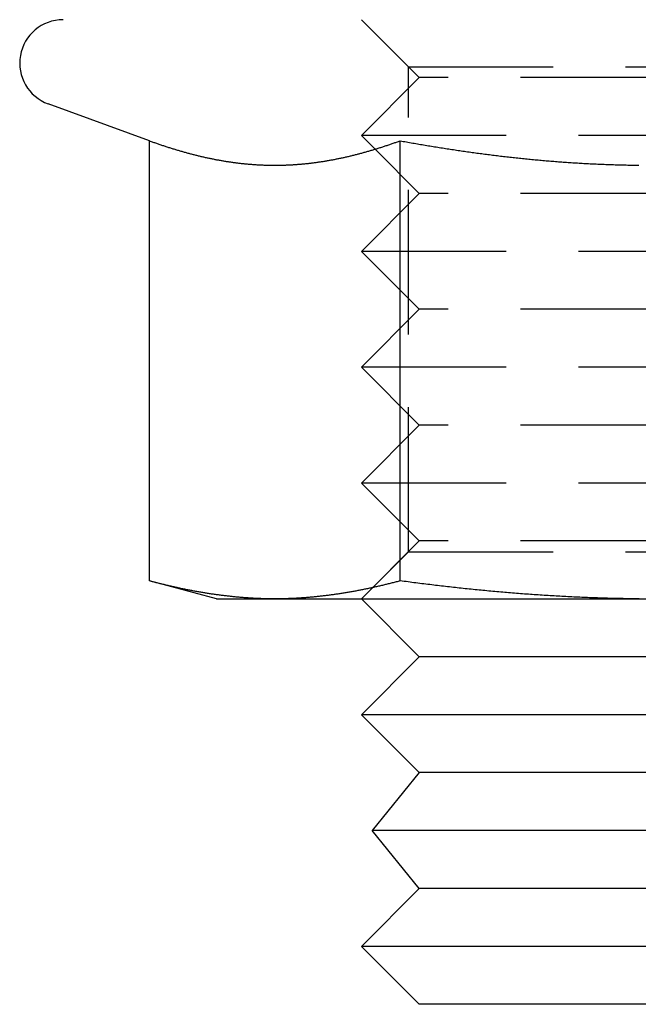
# Model space of a CAD drawing. Extents: x -122 to 492, y -99 to 382.
# Drawn here: x 38 to 48, y -99 to -82 of the extents above; entities that cross this region are included whole.
import ezdxf

# ---------------------------------------------------------------- set-up
doc = ezdxf.new("R2010")
doc.units = 0
doc.header["$LTSCALE"] = 10
doc.linetypes.add('VERDECKT', pattern=[0.375, 0.25, -0.125])
doc.layers.get('0').update_dxf_attribs({"linetype": 'CONTINUOUS'})
doc.layers.add('MATERIAL__EDELSTAHL_', color=254, linetype='CONTINUOUS')

# ---------------------------------------------------------------- blocks, each defined once
blk = doc.blocks.new('A$C7CD1A893')
at = {"color": 1, "linetype": 'VERDECKT'}
for p, q in [((41, -1), (40, 0)), ((40.812, -0.812), (40, 0)), ((40.812, -0.812), (49.188, -0.812)), ((40.812, -9.188), (40.812, -0.812)), ((41, -1), (40, -2)), ((49, -1), (41, -1)), ((50, -2), (40, -2)), ((40.23579, -2.23579), (40, -2)), ((41, -3), (40.23584, -2.23584)), ((41, -3), (40, -4)), ((49, -3), (41, -3)), ((50, -4), (40, -4)), ((41, -5), (40, -4)), ((41, -5), (40, -6)), ((49, -5), (41, -5)), ((50, -6), (40, -6)), ((41, -7), (40, -6)), ((41, -7), (40, -8)), ((49, -7), (41, -7)), ((50, -8), (40, -8)), ((41, -9), (40, -8)), ((41, -9), (40, -10)), ((49, -9), (41, -9)), ((40.812, -9.188), (40, -10)), ((40.812, -9.188), (49.188, -9.188))]:
    blk.add_line(p, q, dxfattribs=at)
at = {"color": 3, "linetype": 'CONTINUOUS'}
for p, q in [((36.33975, -2.09036), (34.59348, -1.45477)), ((36.33975, -9.68911), (36.33975, -2.09036)), ((40.66987, -9.68911), (40.66987, -2.09036)), ((40.23584, -2.23584), (40.23579, -2.23579)), ((37.5, -10), (36.33975, -9.68911)), ((37.5, -10), (38.50481, -10)), ((38.50481, -10), (45, -10)), ((41, -11), (40, -10)), ((41, -11), (40, -12)), ((49, -11), (41, -11)), ((50, -12), (40, -12)), ((41, -13), (40, -12)), ((41, -13), (40.18677, -14)), ((49, -13), (41, -13)), ((49.81323, -14), (40.18677, -14)), ((41, -15), (40.18677, -14)), ((41, -15), (40, -16)), ((49, -15), (41, -15)), ((50, -16), (40, -16)), ((41, -17), (40, -16)), ((49, -17), (41, -17))]:
    blk.add_line(p, q, dxfattribs=at)
at = {"color": 3}
for points in [[(36.3397, -2.09036, 0), (36.3548, -2.09583, 0), (36.3699, -2.10128, 0), (36.385, -2.1067, 0), (36.4001, -2.11209, 0), (36.4152, -2.11745, 0), (36.4303, -2.12278, 0), (36.4454, -2.12808, 0), (36.4604, -2.13335, 0), (36.4755, -2.1386, 0), (36.4906, -2.14381, 0), (36.5057, -2.14899, 0), (36.5208, -2.15414, 0), (36.5359, -2.15926, 0), (36.551, -2.16435, 0), (36.5661, -2.16941, 0), (36.5811, -2.17443, 0), (36.5962, -2.17943, 0), (36.6113, -2.1844, 0), (36.6264, -2.18933, 0), (36.6415, -2.19423, 0), (36.6566, -2.1991, 0), (36.6717, -2.20394, 0), (36.6868, -2.20875, 0), (36.7018, -2.21352, 0), (36.7169, -2.21826, 0), (36.732, -2.22297, 0), (36.7471, -2.22765, 0), (36.7622, -2.23229, 0), (36.7773, -2.23691, 0), (36.7924, -2.24148, 0), (36.8075, -2.24603, 0), (36.8225, -2.25054, 0), (36.8376, -2.25502, 0), (36.8527, -2.25946, 0), (36.8678, -2.26387, 0), (36.8829, -2.26825, 0), (36.898, -2.27259, 0), (36.9131, -2.2769, 0), (36.9282, -2.28117, 0), (36.9432, -2.28541, 0), (36.9583, -2.28962, 0), (36.9734, -2.29379, 0), (36.9885, -2.29792, 0), (37.0036, -2.30202, 0), (37.0187, -2.30609, 0), (37.0338, -2.31012, 0), (37.0489, -2.31411, 0), (37.0639, -2.31807, 0), (37.079, -2.32199, 0), (37.0941, -2.32587, 0), (37.1092, -2.32972, 0), (37.1243, -2.33354, 0), (37.1394, -2.33731, 0), (37.1545, -2.34105, 0), (37.1696, -2.34476, 0), (37.1846, -2.34842, 0), (37.1997, -2.35205, 0), (37.2148, -2.35565, 0), (37.2299, -2.3592, 0), (37.245, -2.36272, 0), (37.2601, -2.3662, 0), (37.2752, -2.36964, 0), (37.2903, -2.37305, 0), (37.3053, -2.37641, 0), (37.3204, -2.37974, 0), (37.3355, -2.38303, 0), (37.3506, -2.38628, 0), (37.3657, -2.38949, 0), (37.3808, -2.39266, 0), (37.3959, -2.3958, 0), (37.411, -2.39889, 0), (37.426, -2.40195, 0), (37.4411, -2.40497, 0), (37.4562, -2.40794, 0), (37.4713, -2.41088, 0), (37.4864, -2.41377, 0), (37.5015, -2.41663, 0), (37.5166, -2.41945, 0), (37.5317, -2.42222, 0), (37.5468, -2.42496, 0), (37.5618, -2.42765, 0), (37.5769, -2.4303, 0), (37.592, -2.43292, 0), (37.6071, -2.43549, 0), (37.6222, -2.43802, 0), (37.6373, -2.44051, 0), (37.6524, -2.44296, 0), (37.6675, -2.44537, 0), (37.6825, -2.44774, 0), (37.6976, -2.45006, 0), (37.7127, -2.45235, 0), (37.7278, -2.45459, 0), (37.7429, -2.4568, 0), (37.758, -2.45896, 0), (37.7731, -2.46108, 0), (37.7882, -2.46315, 0), (37.8032, -2.46519, 0), (37.8183, -2.46719, 0), (37.8334, -2.46914, 0), (37.8485, -2.47105, 0), (37.8636, -2.47292, 0), (37.8787, -2.47475, 0), (37.8938, -2.47653, 0), (37.9089, -2.47828, 0), (37.9239, -2.47998, 0), (37.939, -2.48164, 0), (37.9541, -2.48325, 0), (37.9692, -2.48483, 0), (37.9843, -2.48636, 0), (37.9994, -2.48785, 0), (38.0145, -2.48929, 0), (38.0296, -2.4907, 0), (38.0446, -2.49206, 0), (38.0597, -2.49338, 0), (38.0748, -2.49465, 0), (38.0899, -2.49588, 0), (38.105, -2.49707, 0), (38.1201, -2.49822, 0), (38.1352, -2.49932, 0), (38.1503, -2.50038, 0), (38.1653, -2.5014, 0), (38.1804, -2.50237, 0), (38.1955, -2.5033, 0), (38.2106, -2.50419, 0), (38.2257, -2.50503, 0), (38.2408, -2.50583, 0), (38.2559, -2.50658, 0), (38.271, -2.50729, 0), (38.286, -2.50796, 0), (38.3011, -2.50858, 0), (38.3162, -2.50916, 0), (38.3313, -2.5097, 0), (38.3464, -2.51019, 0), (38.3615, -2.51063, 0), (38.3766, -2.51104, 0), (38.3917, -2.51139, 0), (38.4067, -2.51171, 0), (38.4218, -2.51198, 0), (38.4369, -2.5122, 0), (38.452, -2.51238, 0), (38.4671, -2.51251, 0), (38.4822, -2.5126, 0), (38.4973, -2.51265, 0), (38.5124, -2.51265, 0), (38.5274, -2.5126, 0), (38.5425, -2.51251, 0), (38.5576, -2.51238, 0), (38.5727, -2.5122, 0), (38.5878, -2.51198, 0), (38.6029, -2.51171, 0), (38.618, -2.51139, 0), (38.6331, -2.51104, 0), (38.6481, -2.51063, 0), (38.6632, -2.51019, 0), (38.6783, -2.5097, 0), (38.6934, -2.50916, 0), (38.7085, -2.50858, 0), (38.7236, -2.50796, 0), (38.7387, -2.50729, 0), (38.7538, -2.50658, 0), (38.7688, -2.50583, 0), (38.7839, -2.50503, 0), (38.799, -2.50419, 0), (38.8141, -2.5033, 0), (38.8292, -2.50237, 0), (38.8443, -2.5014, 0), (38.8594, -2.50038, 0), (38.8745, -2.49932, 0), (38.8895, -2.49822, 0), (38.9046, -2.49707, 0), (38.9197, -2.49588, 0), (38.9348, -2.49465, 0), (38.9499, -2.49338, 0), (38.965, -2.49206, 0), (38.9801, -2.4907, 0), (38.9952, -2.48929, 0), (39.0102, -2.48785, 0), (39.0253, -2.48636, 0), (39.0404, -2.48483, 0), (39.0555, -2.48325, 0), (39.0706, -2.48164, 0), (39.0857, -2.47998, 0), (39.1008, -2.47828, 0), (39.1159, -2.47653, 0), (39.1309, -2.47475, 0), (39.146, -2.47292, 0), (39.1611, -2.47105, 0), (39.1762, -2.46914, 0), (39.1913, -2.46719, 0), (39.2064, -2.46519, 0), (39.2215, -2.46315, 0), (39.2366, -2.46108, 0), (39.2516, -2.45896, 0), (39.2667, -2.4568, 0), (39.2818, -2.45459, 0), (39.2969, -2.45235, 0), (39.312, -2.45006, 0), (39.3271, -2.44774, 0), (39.3422, -2.44537, 0), (39.3573, -2.44296, 0), (39.3723, -2.44051, 0), (39.3874, -2.43802, 0), (39.4025, -2.43549, 0), (39.4176, -2.43292, 0), (39.4327, -2.4303, 0), (39.4478, -2.42765, 0), (39.4629, -2.42496, 0), (39.478, -2.42222, 0), (39.493, -2.41945, 0), (39.5081, -2.41663, 0), (39.5232, -2.41377, 0), (39.5383, -2.41088, 0), (39.5534, -2.40794, 0), (39.5685, -2.40497, 0), (39.5836, -2.40195, 0), (39.5987, -2.39889, 0), (39.6137, -2.3958, 0), (39.6288, -2.39266, 0), (39.6439, -2.38949, 0), (39.659, -2.38628, 0), (39.6741, -2.38303, 0), (39.6892, -2.37974, 0), (39.7043, -2.37641, 0), (39.7194, -2.37305, 0), (39.7344, -2.36964, 0), (39.7495, -2.3662, 0), (39.7646, -2.36272, 0), (39.7797, -2.3592, 0), (39.7948, -2.35565, 0), (39.8099, -2.35205, 0), (39.825, -2.34842, 0), (39.8401, -2.34476, 0), (39.8551, -2.34105, 0), (39.8702, -2.33731, 0), (39.8853, -2.33354, 0), (39.9004, -2.32972, 0), (39.9155, -2.32587, 0), (39.9306, -2.32199, 0), (39.9457, -2.31807, 0), (39.9608, -2.31411, 0), (39.9758, -2.31012, 0), (39.9909, -2.30609, 0), (40.006, -2.30202, 0), (40.0211, -2.29792, 0), (40.0362, -2.29379, 0), (40.0513, -2.28962, 0), (40.0664, -2.28541, 0), (40.0815, -2.28117, 0), (40.0965, -2.2769, 0), (40.1116, -2.27259, 0), (40.1267, -2.26825, 0), (40.1418, -2.26387, 0), (40.1569, -2.25946, 0), (40.172, -2.25502, 0), (40.1871, -2.25054, 0), (40.2022, -2.24603, 0), (40.2172, -2.24148, 0), (40.2323, -2.23691, 0), (40.2474, -2.23229, 0), (40.2625, -2.22765, 0), (40.2776, -2.22297, 0), (40.2927, -2.21826, 0), (40.3078, -2.21352, 0), (40.3229, -2.20875, 0), (40.3379, -2.20394, 0), (40.353, -2.1991, 0), (40.3681, -2.19423, 0), (40.3832, -2.18933, 0), (40.3983, -2.1844, 0), (40.4134, -2.17943, 0), (40.4285, -2.17443, 0), (40.4436, -2.16941, 0), (40.4586, -2.16435, 0), (40.4737, -2.15926, 0), (40.4888, -2.15414, 0), (40.5039, -2.14899, 0), (40.519, -2.14381, 0), (40.5341, -2.1386, 0), (40.5492, -2.13335, 0), (40.5643, -2.12808, 0), (40.5793, -2.12278, 0), (40.5944, -2.11745, 0), (40.6095, -2.11209, 0), (40.6246, -2.1067, 0), (40.6397, -2.10128, 0), (40.6548, -2.09583, 0), (40.6699, -2.09036, 0)], [(40.6699, -2.09036, 0), (40.6969, -2.09527, 0), (40.7239, -2.10015, 0), (40.751, -2.10501, 0), (40.778, -2.10985, 0), (40.8051, -2.11467, 0), (40.8321, -2.11946, 0), (40.8592, -2.12423, 0), (40.8862, -2.12898, 0), (40.9133, -2.1337, 0), (40.9403, -2.1384, 0), (40.9674, -2.14307, 0), (40.9944, -2.14772, 0), (41.0215, -2.15235, 0), (41.0485, -2.15695, 0), (41.0756, -2.16153, 0), (41.1026, -2.16608, 0), (41.1297, -2.17061, 0), (41.1568, -2.17511, 0), (41.1838, -2.17959, 0), (41.2109, -2.18404, 0), (41.2379, -2.18847, 0), (41.265, -2.19287, 0), (41.2921, -2.19725, 0), (41.3192, -2.2016, 0), (41.3462, -2.20593, 0), (41.3733, -2.21023, 0), (41.4004, -2.21451, 0), (41.4274, -2.21876, 0), (41.4545, -2.22298, 0), (41.4816, -2.22718, 0), (41.5087, -2.23135, 0), (41.5357, -2.2355, 0), (41.5628, -2.23962, 0), (41.5899, -2.24371, 0), (41.617, -2.24777, 0), (41.6441, -2.25181, 0), (41.6712, -2.25583, 0), (41.6982, -2.25981, 0), (41.7253, -2.26377, 0), (41.7524, -2.2677, 0), (41.7795, -2.2716, 0), (41.8066, -2.27548, 0), (41.8337, -2.27933, 0), (41.8608, -2.28315, 0), (41.8878, -2.28694, 0), (41.9149, -2.29071, 0), (41.942, -2.29444, 0), (41.9691, -2.29815, 0), (41.9962, -2.30183, 0), (42.0233, -2.30549, 0), (42.0504, -2.30911, 0), (42.0775, -2.31271, 0), (42.1046, -2.31627, 0), (42.1317, -2.31981, 0), (42.1588, -2.32332, 0), (42.1859, -2.3268, 0), (42.213, -2.33025, 0), (42.2401, -2.33367, 0), (42.2672, -2.33707, 0), (42.2943, -2.34043, 0), (42.3214, -2.34376, 0), (42.3485, -2.34707, 0), (42.3756, -2.35034, 0), (42.4027, -2.35359, 0), (42.4298, -2.3568, 0), (42.4569, -2.35998, 0), (42.484, -2.36314, 0), (42.5111, -2.36626, 0), (42.5382, -2.36935, 0), (42.5653, -2.37242, 0), (42.5924, -2.37545, 0), (42.6195, -2.37845, 0), (42.6466, -2.38142, 0), (42.6737, -2.38436, 0), (42.7008, -2.38727, 0), (42.7279, -2.39014, 0), (42.755, -2.39299, 0), (42.7822, -2.3958, 0), (42.8093, -2.39858, 0), (42.8364, -2.40133, 0), (42.8635, -2.40405, 0), (42.8906, -2.40674, 0), (42.9177, -2.40939, 0), (42.9448, -2.41201, 0), (42.9719, -2.4146, 0), (42.999, -2.41716, 0), (43.0261, -2.41969, 0), (43.0532, -2.42218, 0), (43.0804, -2.42464, 0), (43.1075, -2.42706, 0), (43.1346, -2.42946, 0), (43.1617, -2.43182, 0), (43.1888, -2.43415, 0), (43.2159, -2.43644, 0), (43.243, -2.43871, 0), (43.2702, -2.44094, 0), (43.2973, -2.44314, 0), (43.3244, -2.4453, 0), (43.3515, -2.44743, 0), (43.3786, -2.44953, 0), (43.4058, -2.45159, 0), (43.4329, -2.45362, 0), (43.46, -2.45562, 0), (43.4871, -2.45759, 0), (43.5143, -2.45952, 0), (43.5414, -2.46142, 0), (43.5685, -2.46328, 0), (43.5956, -2.46511, 0), (43.6228, -2.46691, 0), (43.6499, -2.46867, 0), (43.677, -2.4704, 0), (43.7041, -2.4721, 0), (43.7313, -2.47376, 0), (43.7584, -2.47539, 0), (43.7855, -2.47698, 0), (43.8127, -2.47854, 0), (43.8398, -2.48007, 0), (43.8669, -2.48156, 0), (43.8941, -2.48301, 0), (43.9212, -2.48444, 0), (43.9483, -2.48583, 0), (43.9755, -2.48718, 0), (44.0026, -2.4885, 0), (44.0298, -2.48979, 0), (44.0569, -2.49104, 0), (44.084, -2.49225, 0), (44.1112, -2.49344, 0), (44.1383, -2.49458, 0), (44.1655, -2.4957, 0), (44.1926, -2.49677, 0), (44.2197, -2.49782, 0), (44.2469, -2.49882, 0), (44.274, -2.4998, 0), (44.3012, -2.50074, 0), (44.3283, -2.50164, 0), (44.3555, -2.50251, 0), (44.3826, -2.50334, 0), (44.4098, -2.50414, 0), (44.4369, -2.5049, 0), (44.4641, -2.50562, 0), (44.4912, -2.50632, 0), (44.5184, -2.50697, 0), (44.5455, -2.50759, 0), (44.5727, -2.50818, 0), (44.5998, -2.50873, 0), (44.627, -2.50924, 0), (44.6541, -2.50972, 0), (44.6813, -2.51016, 0), (44.7084, -2.51057, 0), (44.7356, -2.51094, 0), (44.7628, -2.51127, 0), (44.7899, -2.51157, 0)], [(38.5048, -10, 0), (38.4878, -9.99998, 0), (38.4707, -9.99991, 0), (38.4537, -9.9998, 0), (38.4366, -9.99965, 0), (38.4196, -9.99946, 0), (38.4025, -9.99922, 0), (38.3855, -9.99894, 0), (38.3684, -9.99861, 0), (38.3514, -9.99824, 0), (38.3343, -9.99783, 0), (38.3173, -9.99738, 0), (38.3002, -9.99689, 0), (38.2832, -9.99635, 0), (38.2661, -9.99577, 0), (38.2491, -9.99515, 0), (38.232, -9.99449, 0), (38.215, -9.99378, 0), (38.198, -9.99304, 0), (38.1809, -9.99225, 0), (38.1639, -9.99142, 0), (38.1468, -9.99055, 0), (38.1298, -9.98964, 0), (38.1127, -9.98868, 0), (38.0957, -9.98769, 0), (38.0786, -9.98666, 0), (38.0616, -9.98558, 0), (38.0445, -9.98447, 0), (38.0275, -9.98331, 0), (38.0104, -9.98211, 0), (37.9934, -9.98088, 0), (37.9763, -9.9796, 0), (37.9593, -9.97828, 0), (37.9422, -9.97693, 0), (37.9252, -9.97553, 0), (37.9081, -9.9741, 0), (37.8911, -9.97262, 0), (37.874, -9.97111, 0), (37.857, -9.96955, 0), (37.8399, -9.96796, 0), (37.8229, -9.96633, 0), (37.8059, -9.96466, 0), (37.7888, -9.96295, 0), (37.7718, -9.9612, 0), (37.7547, -9.95942, 0), (37.7377, -9.95759, 0), (37.7206, -9.95573, 0), (37.7036, -9.95383, 0), (37.6865, -9.95189, 0), (37.6695, -9.94991, 0), (37.6524, -9.9479, 0), (37.6354, -9.94585, 0), (37.6183, -9.94376, 0), (37.6013, -9.94163, 0), (37.5842, -9.93947, 0), (37.5672, -9.93726, 0), (37.5501, -9.93503, 0), (37.5331, -9.93275, 0), (37.516, -9.93044, 0), (37.499, -9.92809, 0), (37.4819, -9.9257, 0), (37.4649, -9.92328, 0), (37.4478, -9.92083, 0), (37.4308, -9.91833, 0), (37.4138, -9.9158, 0), (37.3967, -9.91324, 0), (37.3797, -9.91063, 0), (37.3626, -9.908, 0), (37.3456, -9.90532, 0), (37.3285, -9.90262, 0), (37.3115, -9.89987, 0), (37.2944, -9.89709, 0), (37.2774, -9.89428, 0), (37.2603, -9.89143, 0), (37.2433, -9.88855, 0), (37.2262, -9.88563, 0), (37.2092, -9.88268, 0), (37.1921, -9.87969, 0), (37.1751, -9.87667, 0), (37.158, -9.87361, 0), (37.141, -9.87052, 0), (37.1239, -9.8674, 0), (37.1069, -9.86424, 0), (37.0898, -9.86105, 0), (37.0728, -9.85783, 0), (37.0558, -9.85457, 0), (37.0387, -9.85127, 0), (37.0217, -9.84795, 0), (37.0046, -9.84459, 0), (36.9876, -9.8412, 0), (36.9705, -9.83778, 0), (36.9535, -9.83432, 0), (36.9364, -9.83083, 0), (36.9194, -9.82731, 0), (36.9023, -9.82376, 0), (36.8853, -9.82017, 0), (36.8682, -9.81655, 0), (36.8512, -9.8129, 0), (36.8341, -9.80922, 0), (36.8171, -9.8055, 0), (36.8, -9.80176, 0), (36.783, -9.79798, 0), (36.7659, -9.79417, 0), (36.7489, -9.79033, 0), (36.7318, -9.78646, 0), (36.7148, -9.78256, 0), (36.6977, -9.77863, 0), (36.6807, -9.77466, 0), (36.6637, -9.77067, 0), (36.6466, -9.76664, 0), (36.6296, -9.76259, 0), (36.6125, -9.7585, 0), (36.5955, -9.75439, 0), (36.5784, -9.75024, 0), (36.5614, -9.74606, 0), (36.5443, -9.74186, 0), (36.5273, -9.73762, 0), (36.5102, -9.73336, 0), (36.4932, -9.72906, 0), (36.4761, -9.72474, 0), (36.4591, -9.72039, 0), (36.442, -9.71601, 0), (36.425, -9.7116, 0), (36.4079, -9.70716, 0), (36.3909, -9.70269, 0), (36.3738, -9.69819, 0), (36.3568, -9.69366, 0), (36.3397, -9.68911, 0)], [(40.6699, -9.68911, 0), (40.6528, -9.69366, 0), (40.6358, -9.69819, 0), (40.6187, -9.70269, 0), (40.6017, -9.70716, 0), (40.5846, -9.7116, 0), (40.5676, -9.71601, 0), (40.5505, -9.72039, 0), (40.5335, -9.72474, 0), (40.5164, -9.72906, 0), (40.4994, -9.73336, 0), (40.4823, -9.73762, 0), (40.4653, -9.74186, 0), (40.4483, -9.74606, 0), (40.4312, -9.75024, 0), (40.4142, -9.75439, 0), (40.3971, -9.7585, 0), (40.3801, -9.76259, 0), (40.363, -9.76664, 0), (40.346, -9.77067, 0), (40.3289, -9.77466, 0), (40.3119, -9.77863, 0), (40.2948, -9.78256, 0), (40.2778, -9.78646, 0), (40.2607, -9.79033, 0), (40.2437, -9.79417, 0), (40.2266, -9.79798, 0), (40.2096, -9.80176, 0), (40.1925, -9.8055, 0), (40.1755, -9.80922, 0), (40.1584, -9.8129, 0), (40.1414, -9.81655, 0), (40.1243, -9.82017, 0), (40.1073, -9.82376, 0), (40.0902, -9.82731, 0), (40.0732, -9.83083, 0), (40.0562, -9.83432, 0), (40.0391, -9.83778, 0), (40.0221, -9.8412, 0), (40.005, -9.84459, 0), (39.988, -9.84795, 0), (39.9709, -9.85127, 0), (39.9539, -9.85457, 0), (39.9368, -9.85783, 0), (39.9198, -9.86105, 0), (39.9027, -9.86424, 0), (39.8857, -9.8674, 0), (39.8686, -9.87052, 0), (39.8516, -9.87361, 0), (39.8345, -9.87667, 0), (39.8175, -9.87969, 0), (39.8004, -9.88268, 0), (39.7834, -9.88563, 0), (39.7663, -9.88855, 0), (39.7493, -9.89143, 0), (39.7322, -9.89428, 0), (39.7152, -9.89709, 0), (39.6982, -9.89987, 0), (39.6811, -9.90262, 0), (39.6641, -9.90532, 0), (39.647, -9.908, 0), (39.63, -9.91063, 0), (39.6129, -9.91324, 0), (39.5959, -9.9158, 0), (39.5788, -9.91833, 0), (39.5618, -9.92083, 0), (39.5447, -9.92328, 0), (39.5277, -9.9257, 0), (39.5106, -9.92809, 0), (39.4936, -9.93044, 0), (39.4765, -9.93275, 0), (39.4595, -9.93503, 0), (39.4424, -9.93726, 0), (39.4254, -9.93947, 0), (39.4083, -9.94163, 0), (39.3913, -9.94376, 0), (39.3742, -9.94585, 0), (39.3572, -9.9479, 0), (39.3401, -9.94991, 0), (39.3231, -9.95189, 0), (39.3061, -9.95383, 0), (39.289, -9.95573, 0), (39.272, -9.95759, 0), (39.2549, -9.95942, 0), (39.2379, -9.9612, 0), (39.2208, -9.96295, 0), (39.2038, -9.96466, 0), (39.1867, -9.96633, 0), (39.1697, -9.96796, 0), (39.1526, -9.96955, 0), (39.1356, -9.97111, 0), (39.1185, -9.97262, 0), (39.1015, -9.9741, 0), (39.0844, -9.97553, 0), (39.0674, -9.97693, 0), (39.0503, -9.97828, 0), (39.0333, -9.9796, 0), (39.0162, -9.98088, 0), (38.9992, -9.98211, 0), (38.9821, -9.98331, 0), (38.9651, -9.98447, 0), (38.9481, -9.98558, 0), (38.931, -9.98666, 0), (38.914, -9.98769, 0), (38.8969, -9.98868, 0), (38.8799, -9.98964, 0), (38.8628, -9.99055, 0), (38.8458, -9.99142, 0), (38.8287, -9.99225, 0), (38.8117, -9.99304, 0), (38.7946, -9.99378, 0), (38.7776, -9.99449, 0), (38.7605, -9.99515, 0), (38.7435, -9.99577, 0), (38.7264, -9.99635, 0), (38.7094, -9.99689, 0), (38.6923, -9.99738, 0), (38.6753, -9.99783, 0), (38.6582, -9.99824, 0), (38.6412, -9.99861, 0), (38.6241, -9.99894, 0), (38.6071, -9.99922, 0), (38.59, -9.99946, 0), (38.573, -9.99965, 0), (38.556, -9.9998, 0), (38.5389, -9.99991, 0), (38.5219, -9.99998, 0), (38.5048, -10, 0)], [(44.795, -9.99922, 0), (44.7609, -9.99893, 0), (44.7267, -9.99861, 0), (44.6926, -9.99824, 0), (44.6584, -9.99783, 0), (44.6243, -9.99738, 0), (44.5901, -9.99688, 0), (44.556, -9.99634, 0), (44.5218, -9.99576, 0), (44.4877, -9.99514, 0), (44.4535, -9.99447, 0), (44.4194, -9.99377, 0), (44.3852, -9.99302, 0), (44.3511, -9.99223, 0), (44.3169, -9.9914, 0), (44.2828, -9.99053, 0), (44.2487, -9.98961, 0), (44.2145, -9.98866, 0), (44.1804, -9.98766, 0), (44.1462, -9.98662, 0), (44.1121, -9.98555, 0), (44.078, -9.98443, 0), (44.0438, -9.98327, 0), (44.0097, -9.98207, 0), (43.9756, -9.98083, 0), (43.9415, -9.97955, 0), (43.9073, -9.97824, 0), (43.8732, -9.97688, 0), (43.8391, -9.97548, 0), (43.805, -9.97404, 0), (43.7708, -9.97256, 0), (43.7367, -9.97105, 0), (43.7026, -9.96949, 0), (43.6685, -9.96789, 0), (43.6343, -9.96626, 0), (43.6002, -9.96459, 0), (43.5661, -9.96287, 0), (43.532, -9.96112, 0), (43.4979, -9.95934, 0), (43.4638, -9.95751, 0), (43.4297, -9.95564, 0), (43.3955, -9.95374, 0), (43.3614, -9.9518, 0), (43.3273, -9.94982, 0), (43.2932, -9.9478, 0), (43.2591, -9.94575, 0), (43.225, -9.94365, 0), (43.1909, -9.94153, 0), (43.1568, -9.93936, 0), (43.1227, -9.93715, 0), (43.0886, -9.93491, 0), (43.0545, -9.93264, 0), (43.0204, -9.93032, 0), (42.9863, -9.92797, 0), (42.9522, -9.92558, 0), (42.9181, -9.92316, 0), (42.884, -9.9207, 0), (42.8499, -9.9182, 0), (42.8158, -9.91567, 0), (42.7817, -9.9131, 0), (42.7476, -9.9105, 0), (42.7136, -9.90786, 0), (42.6795, -9.90519, 0), (42.6454, -9.90248, 0), (42.6113, -9.89973, 0), (42.5772, -9.89695, 0), (42.5431, -9.89414, 0), (42.509, -9.89129, 0), (42.4749, -9.8884, 0), (42.4409, -9.88548, 0), (42.4068, -9.88253, 0), (42.3727, -9.87954, 0), (42.3386, -9.87652, 0), (42.3045, -9.87346, 0), (42.2705, -9.87037, 0), (42.2364, -9.86725, 0), (42.2023, -9.86409, 0), (42.1682, -9.8609, 0), (42.1342, -9.85767, 0), (42.1001, -9.85441, 0), (42.066, -9.85112, 0), (42.032, -9.8478, 0), (41.9979, -9.84444, 0), (41.9638, -9.84105, 0), (41.9298, -9.83763, 0), (41.8957, -9.83417, 0), (41.8616, -9.83068, 0), (41.8276, -9.82716, 0), (41.7935, -9.82361, 0), (41.7594, -9.82002, 0), (41.7254, -9.81641, 0), (41.6913, -9.81276, 0), (41.6572, -9.80908, 0), (41.6232, -9.80537, 0), (41.5891, -9.80162, 0), (41.5551, -9.79785, 0), (41.521, -9.79404, 0), (41.487, -9.79021, 0), (41.4529, -9.78634, 0), (41.4188, -9.78244, 0), (41.3848, -9.77851, 0), (41.3507, -9.77455, 0), (41.3167, -9.77056, 0), (41.2826, -9.76654, 0), (41.2486, -9.76248, 0), (41.2145, -9.7584, 0), (41.1805, -9.75429, 0), (41.1464, -9.75015, 0), (41.1124, -9.74598, 0), (41.0784, -9.74178, 0), (41.0443, -9.73755, 0), (41.0103, -9.73329, 0), (40.9762, -9.729, 0), (40.9422, -9.72468, 0), (40.9081, -9.72034, 0), (40.8741, -9.71596, 0), (40.8401, -9.71156, 0), (40.806, -9.70713, 0), (40.772, -9.70266, 0), (40.7379, -9.69817, 0), (40.7039, -9.69366, 0), (40.6699, -9.68911, 0)]]:
    blk.add_polyline3d(points, dxfattribs=at)
at = {"color": 1}
for points in [[(36.3397, -2.09036, 0), (36.3548, -2.09583, 0), (36.3699, -2.10128, 0), (36.385, -2.1067, 0), (36.4001, -2.11209, 0), (36.4152, -2.11745, 0), (36.4303, -2.12278, 0), (36.4454, -2.12808, 0), (36.4604, -2.13335, 0), (36.4755, -2.1386, 0), (36.4906, -2.14381, 0), (36.5057, -2.14899, 0), (36.5208, -2.15414, 0), (36.5359, -2.15926, 0), (36.551, -2.16435, 0), (36.5661, -2.16941, 0), (36.5811, -2.17443, 0), (36.5962, -2.17943, 0), (36.6113, -2.1844, 0), (36.6264, -2.18933, 0), (36.6415, -2.19423, 0), (36.6566, -2.1991, 0), (36.6717, -2.20394, 0), (36.6868, -2.20875, 0), (36.7018, -2.21352, 0), (36.7169, -2.21826, 0), (36.732, -2.22297, 0), (36.7471, -2.22765, 0), (36.7622, -2.23229, 0), (36.7773, -2.23691, 0), (36.7924, -2.24148, 0), (36.8075, -2.24603, 0), (36.8225, -2.25054, 0), (36.8376, -2.25502, 0), (36.8527, -2.25946, 0), (36.8678, -2.26387, 0), (36.8829, -2.26825, 0), (36.898, -2.27259, 0), (36.9131, -2.2769, 0), (36.9282, -2.28117, 0), (36.9432, -2.28541, 0), (36.9583, -2.28962, 0), (36.9734, -2.29379, 0), (36.9885, -2.29792, 0), (37.0036, -2.30202, 0), (37.0187, -2.30609, 0), (37.0338, -2.31012, 0), (37.0489, -2.31411, 0), (37.0639, -2.31807, 0), (37.079, -2.32199, 0), (37.0941, -2.32587, 0), (37.1092, -2.32972, 0), (37.1243, -2.33354, 0), (37.1394, -2.33731, 0), (37.1545, -2.34105, 0), (37.1696, -2.34476, 0), (37.1846, -2.34842, 0), (37.1997, -2.35205, 0), (37.2148, -2.35565, 0), (37.2299, -2.3592, 0), (37.245, -2.36272, 0), (37.2601, -2.3662, 0), (37.2752, -2.36964, 0), (37.2903, -2.37305, 0), (37.3053, -2.37641, 0), (37.3204, -2.37974, 0), (37.3355, -2.38303, 0), (37.3506, -2.38628, 0), (37.3657, -2.38949, 0), (37.3808, -2.39266, 0), (37.3959, -2.3958, 0), (37.411, -2.39889, 0), (37.426, -2.40195, 0), (37.4411, -2.40497, 0), (37.4562, -2.40794, 0), (37.4713, -2.41088, 0), (37.4864, -2.41377, 0), (37.5015, -2.41663, 0), (37.5166, -2.41945, 0), (37.5317, -2.42222, 0), (37.5468, -2.42496, 0), (37.5618, -2.42765, 0), (37.5769, -2.4303, 0), (37.592, -2.43292, 0), (37.6071, -2.43549, 0), (37.6222, -2.43802, 0), (37.6373, -2.44051, 0), (37.6524, -2.44296, 0), (37.6675, -2.44537, 0), (37.6825, -2.44774, 0), (37.6976, -2.45006, 0), (37.7127, -2.45235, 0), (37.7278, -2.45459, 0), (37.7429, -2.4568, 0), (37.758, -2.45896, 0), (37.7731, -2.46108, 0), (37.7882, -2.46315, 0), (37.8032, -2.46519, 0), (37.8183, -2.46719, 0), (37.8334, -2.46914, 0), (37.8485, -2.47105, 0), (37.8636, -2.47292, 0), (37.8787, -2.47475, 0), (37.8938, -2.47653, 0), (37.9089, -2.47828, 0), (37.9239, -2.47998, 0), (37.939, -2.48164, 0), (37.9541, -2.48325, 0), (37.9692, -2.48483, 0), (37.9843, -2.48636, 0), (37.9994, -2.48785, 0), (38.0145, -2.48929, 0), (38.0296, -2.4907, 0), (38.0446, -2.49206, 0), (38.0597, -2.49338, 0), (38.0748, -2.49465, 0), (38.0899, -2.49588, 0), (38.105, -2.49707, 0), (38.1201, -2.49822, 0), (38.1352, -2.49932, 0), (38.1503, -2.50038, 0), (38.1653, -2.5014, 0), (38.1804, -2.50237, 0), (38.1955, -2.5033, 0), (38.2106, -2.50419, 0), (38.2257, -2.50503, 0), (38.2408, -2.50583, 0), (38.2559, -2.50658, 0), (38.271, -2.50729, 0), (38.286, -2.50796, 0), (38.3011, -2.50858, 0), (38.3162, -2.50916, 0), (38.3313, -2.5097, 0), (38.3464, -2.51019, 0), (38.3615, -2.51063, 0), (38.3766, -2.51104, 0), (38.3917, -2.51139, 0), (38.4067, -2.51171, 0), (38.4218, -2.51198, 0), (38.4369, -2.5122, 0), (38.452, -2.51238, 0), (38.4671, -2.51251, 0), (38.4822, -2.5126, 0), (38.4973, -2.51265, 0), (38.5124, -2.51265, 0), (38.5274, -2.5126, 0), (38.5425, -2.51251, 0), (38.5576, -2.51238, 0), (38.5727, -2.5122, 0), (38.5878, -2.51198, 0), (38.6029, -2.51171, 0), (38.618, -2.51139, 0), (38.6331, -2.51104, 0), (38.6481, -2.51063, 0), (38.6632, -2.51019, 0), (38.6783, -2.5097, 0), (38.6934, -2.50916, 0), (38.7085, -2.50858, 0), (38.7236, -2.50796, 0), (38.7387, -2.50729, 0), (38.7538, -2.50658, 0), (38.7688, -2.50583, 0), (38.7839, -2.50503, 0), (38.799, -2.50419, 0), (38.8141, -2.5033, 0), (38.8292, -2.50237, 0), (38.8443, -2.5014, 0), (38.8594, -2.50038, 0), (38.8745, -2.49932, 0), (38.8895, -2.49822, 0), (38.9046, -2.49707, 0), (38.9197, -2.49588, 0), (38.9348, -2.49465, 0), (38.9499, -2.49338, 0), (38.965, -2.49206, 0), (38.9801, -2.4907, 0), (38.9952, -2.48929, 0), (39.0102, -2.48785, 0), (39.0253, -2.48636, 0), (39.0404, -2.48483, 0), (39.0555, -2.48325, 0), (39.0706, -2.48164, 0), (39.0857, -2.47998, 0), (39.1008, -2.47828, 0), (39.1159, -2.47653, 0), (39.1309, -2.47475, 0), (39.146, -2.47292, 0), (39.1611, -2.47105, 0), (39.1762, -2.46914, 0), (39.1913, -2.46719, 0), (39.2064, -2.46519, 0), (39.2215, -2.46315, 0), (39.2366, -2.46108, 0), (39.2516, -2.45896, 0), (39.2667, -2.4568, 0), (39.2818, -2.45459, 0), (39.2969, -2.45235, 0), (39.312, -2.45006, 0), (39.3271, -2.44774, 0), (39.3422, -2.44537, 0), (39.3573, -2.44296, 0), (39.3723, -2.44051, 0), (39.3874, -2.43802, 0), (39.4025, -2.43549, 0), (39.4176, -2.43292, 0), (39.4327, -2.4303, 0), (39.4478, -2.42765, 0), (39.4629, -2.42496, 0), (39.478, -2.42222, 0), (39.493, -2.41945, 0), (39.5081, -2.41663, 0), (39.5232, -2.41377, 0), (39.5383, -2.41088, 0), (39.5534, -2.40794, 0), (39.5685, -2.40497, 0), (39.5836, -2.40195, 0), (39.5987, -2.39889, 0), (39.6137, -2.3958, 0), (39.6288, -2.39266, 0), (39.6439, -2.38949, 0), (39.659, -2.38628, 0), (39.6741, -2.38303, 0), (39.6892, -2.37974, 0), (39.7043, -2.37641, 0), (39.7194, -2.37305, 0), (39.7344, -2.36964, 0), (39.7495, -2.3662, 0), (39.7646, -2.36272, 0), (39.7797, -2.3592, 0), (39.7948, -2.35565, 0), (39.8099, -2.35205, 0), (39.825, -2.34842, 0), (39.8401, -2.34476, 0), (39.8551, -2.34105, 0), (39.8702, -2.33731, 0), (39.8853, -2.33354, 0), (39.9004, -2.32972, 0), (39.9155, -2.32587, 0), (39.9306, -2.32199, 0), (39.9457, -2.31807, 0), (39.9608, -2.31411, 0), (39.9758, -2.31012, 0), (39.9909, -2.30609, 0), (40.006, -2.30202, 0), (40.0211, -2.29792, 0), (40.0362, -2.29379, 0), (40.0513, -2.28962, 0), (40.0664, -2.28541, 0), (40.0815, -2.28117, 0), (40.0965, -2.2769, 0), (40.1116, -2.27259, 0), (40.1267, -2.26825, 0), (40.1418, -2.26387, 0), (40.1569, -2.25946, 0), (40.172, -2.25502, 0), (40.1871, -2.25054, 0), (40.2022, -2.24603, 0), (40.2172, -2.24148, 0), (40.2323, -2.23691, 0), (40.2474, -2.23229, 0), (40.2625, -2.22765, 0), (40.2776, -2.22297, 0), (40.2927, -2.21826, 0), (40.3078, -2.21352, 0), (40.3229, -2.20875, 0), (40.3379, -2.20394, 0), (40.353, -2.1991, 0), (40.3681, -2.19423, 0), (40.3832, -2.18933, 0), (40.3983, -2.1844, 0), (40.4134, -2.17943, 0), (40.4285, -2.17443, 0), (40.4436, -2.16941, 0), (40.4586, -2.16435, 0), (40.4737, -2.15926, 0), (40.4888, -2.15414, 0), (40.5039, -2.14899, 0), (40.519, -2.14381, 0), (40.5341, -2.1386, 0), (40.5492, -2.13335, 0), (40.5643, -2.12808, 0), (40.5793, -2.12278, 0), (40.5944, -2.11745, 0), (40.6095, -2.11209, 0), (40.6246, -2.1067, 0), (40.6397, -2.10128, 0), (40.6548, -2.09583, 0), (40.6699, -2.09036, 0)], [(40.6699, -2.09036, 0), (40.6969, -2.09527, 0), (40.7239, -2.10015, 0), (40.751, -2.10501, 0), (40.778, -2.10985, 0), (40.8051, -2.11467, 0), (40.8321, -2.11946, 0), (40.8592, -2.12423, 0), (40.8862, -2.12898, 0), (40.9133, -2.1337, 0), (40.9403, -2.1384, 0), (40.9674, -2.14307, 0), (40.9944, -2.14772, 0), (41.0215, -2.15235, 0), (41.0485, -2.15695, 0), (41.0756, -2.16153, 0), (41.1026, -2.16608, 0), (41.1297, -2.17061, 0), (41.1568, -2.17511, 0), (41.1838, -2.17959, 0), (41.2109, -2.18404, 0), (41.2379, -2.18847, 0), (41.265, -2.19287, 0), (41.2921, -2.19725, 0), (41.3192, -2.2016, 0), (41.3462, -2.20593, 0), (41.3733, -2.21023, 0), (41.4004, -2.21451, 0), (41.4274, -2.21876, 0), (41.4545, -2.22298, 0), (41.4816, -2.22718, 0), (41.5087, -2.23135, 0), (41.5357, -2.2355, 0), (41.5628, -2.23962, 0), (41.5899, -2.24371, 0), (41.617, -2.24777, 0), (41.6441, -2.25181, 0), (41.6712, -2.25583, 0), (41.6982, -2.25981, 0), (41.7253, -2.26377, 0), (41.7524, -2.2677, 0), (41.7795, -2.2716, 0), (41.8066, -2.27548, 0), (41.8337, -2.27933, 0), (41.8608, -2.28315, 0), (41.8878, -2.28694, 0), (41.9149, -2.29071, 0), (41.942, -2.29444, 0), (41.9691, -2.29815, 0), (41.9962, -2.30183, 0), (42.0233, -2.30549, 0), (42.0504, -2.30911, 0), (42.0775, -2.31271, 0), (42.1046, -2.31627, 0), (42.1317, -2.31981, 0), (42.1588, -2.32332, 0), (42.1859, -2.3268, 0), (42.213, -2.33025, 0), (42.2401, -2.33367, 0), (42.2672, -2.33707, 0), (42.2943, -2.34043, 0), (42.3214, -2.34376, 0), (42.3485, -2.34707, 0), (42.3756, -2.35034, 0), (42.4027, -2.35359, 0), (42.4298, -2.3568, 0), (42.4569, -2.35998, 0), (42.484, -2.36314, 0), (42.5111, -2.36626, 0), (42.5382, -2.36935, 0), (42.5653, -2.37242, 0), (42.5924, -2.37545, 0), (42.6195, -2.37845, 0), (42.6466, -2.38142, 0), (42.6737, -2.38436, 0), (42.7008, -2.38727, 0), (42.7279, -2.39014, 0), (42.755, -2.39299, 0), (42.7822, -2.3958, 0), (42.8093, -2.39858, 0), (42.8364, -2.40133, 0), (42.8635, -2.40405, 0), (42.8906, -2.40674, 0), (42.9177, -2.40939, 0), (42.9448, -2.41201, 0), (42.9719, -2.4146, 0), (42.999, -2.41716, 0), (43.0261, -2.41969, 0), (43.0532, -2.42218, 0), (43.0804, -2.42464, 0), (43.1075, -2.42706, 0), (43.1346, -2.42946, 0), (43.1617, -2.43182, 0), (43.1888, -2.43415, 0), (43.2159, -2.43644, 0), (43.243, -2.43871, 0), (43.2702, -2.44094, 0), (43.2973, -2.44314, 0), (43.3244, -2.4453, 0), (43.3515, -2.44743, 0), (43.3786, -2.44953, 0), (43.4058, -2.45159, 0), (43.4329, -2.45362, 0), (43.46, -2.45562, 0), (43.4871, -2.45759, 0), (43.5143, -2.45952, 0), (43.5414, -2.46142, 0), (43.5685, -2.46328, 0), (43.5956, -2.46511, 0), (43.6228, -2.46691, 0), (43.6499, -2.46867, 0), (43.677, -2.4704, 0), (43.7041, -2.4721, 0), (43.7313, -2.47376, 0), (43.7584, -2.47539, 0), (43.7855, -2.47698, 0), (43.8127, -2.47854, 0), (43.8398, -2.48007, 0), (43.8669, -2.48156, 0), (43.8941, -2.48301, 0), (43.9212, -2.48444, 0), (43.9483, -2.48583, 0), (43.9755, -2.48718, 0), (44.0026, -2.4885, 0), (44.0298, -2.48979, 0), (44.0569, -2.49104, 0), (44.084, -2.49225, 0), (44.1112, -2.49344, 0), (44.1383, -2.49458, 0), (44.1655, -2.4957, 0), (44.1926, -2.49677, 0), (44.2197, -2.49782, 0), (44.2469, -2.49882, 0), (44.274, -2.4998, 0), (44.3012, -2.50074, 0), (44.3283, -2.50164, 0), (44.3555, -2.50251, 0), (44.3826, -2.50334, 0), (44.4098, -2.50414, 0), (44.4369, -2.5049, 0), (44.4641, -2.50562, 0), (44.4912, -2.50632, 0), (44.5184, -2.50697, 0), (44.5455, -2.50759, 0), (44.5727, -2.50818, 0), (44.5998, -2.50873, 0), (44.627, -2.50924, 0), (44.6541, -2.50972, 0), (44.6813, -2.51016, 0), (44.7084, -2.51057, 0), (44.7356, -2.51094, 0), (44.7628, -2.51127, 0), (44.7899, -2.51157, 0)]]:
    blk.add_polyline3d(points, dxfattribs=at)
at = {"color": 3, "linetype": 'CONTINUOUS'}
blk.add_arc((34.85, -0.75), 0.75, 90, 250, dxfattribs=at)

msp = doc.modelspace()

# ---------------------------------------------------------------- block references
at = {"layer": 'MATERIAL__EDELSTAHL_'}
msp.add_blockref('A$C7CD1A893', (3.41, -82.279, 9.3), dxfattribs=at)

doc.saveas('drawing.dxf')
